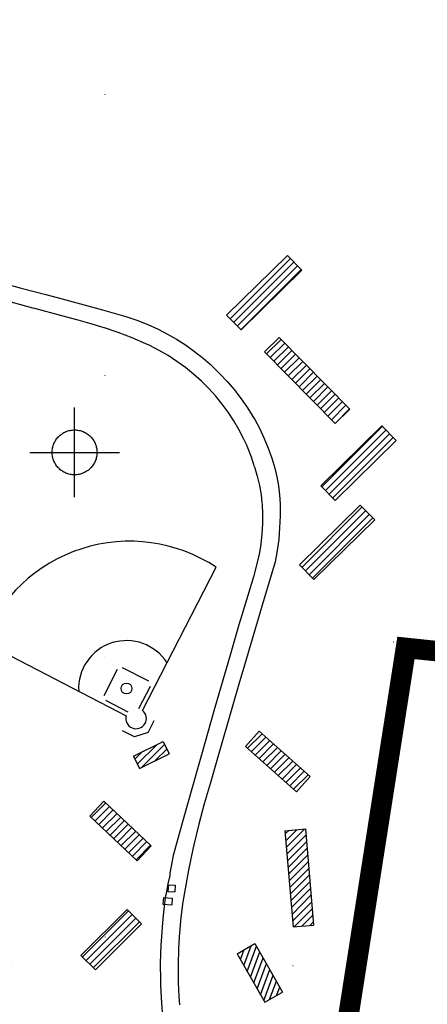
# Model space of a CAD drawing. Units: inches. Extents: x 0 to 948987, y 0 to 818908.
# Drawn here: x 283062 to 283244, y 242439 to 242877 of the extents above; entities that cross this region are included whole.
import ezdxf

# ---------------------------------------------------------------- set-up
doc = ezdxf.new("R2010")
doc.units = ezdxf.units.IN
doc.header["$LTSCALE"] = 500
doc.header["$MEASUREMENT"] = 0
doc.header["$PDMODE"] = 34
doc.header["$PDSIZE"] = 20
doc.linetypes.add('DOT', pattern=[0.25, 0, -0.25])
doc.linetypes.add('HIDDEN', pattern=[0.375, 0.25, -0.125])
doc.layers.get('0').update_dxf_attribs({"color": 1, "linetype": 'CONTINUOUS'})
for name, color, linetype in [('001', 1, 'CONTINUOUS'), ('074-courts', 1, 'CONTINUOUS'), ('088 Bldg.', 1, 'CONTINUOUS'), ('aerial$0$Redo-quickdraw-trav$0$ROADPAVE', 1, 'CONTINUOUS'), ('IMAGE', 1, 'CONTINUOUS'), ('NAD-83 GRID', 30, 'DOT'), ('Navy Grid', 30, 'DOT'), ('ZONEG', 123, 'CONTINUOUS')]:
    doc.layers.add(name, color=color, linetype=linetype)
picture_1 = doc.add_image_def('image1.jpg', size_in_pixel=(1650, 1275))

# ---------------------------------------------------------------- blocks, each defined once
blk = doc.blocks.new('*X114')
at = {"color": 0}
for p, q in [((772600.7, 140033.6), (772601, 140033.9)), ((772601.5, 140023.8), (772612.6, 140034.8)), ((772602.3, 140014), (772624.1, 140035.8)), ((772603.2, 140004.2), (772630.9, 140032)), ((772604, 139994.4), (772631.8, 140022.2)), ((772604.8, 139984.7), (772632.6, 140012.4)), ((772605.7, 139974.9), (772633.4, 140002.7)), ((772606.5, 139965.1), (772634.2, 139992.9)), ((772607.3, 139955.3), (772635.1, 139983.1)), ((772615.7, 139953.1), (772635.9, 139973.3)), ((772627.3, 139954.1), (772636.7, 139963.5))]:
    blk.add_line(p, q, dxfattribs=at)
blk = doc.blocks.new('*X113')
at = {"color": 0}
for p, q in [((772599.1, 140318.4), (772620.4, 140339.6)), ((772604.7, 140313.4), (772626, 140334.6)), ((772610.3, 140308.4), (772631.6, 140329.6)), ((772616, 140303.4), (772637.2, 140324.7)), ((772621.6, 140298.4), (772642.8, 140319.7)), ((772627.2, 140293.4), (772648.5, 140314.7)), ((772632.8, 140288.4), (772654.1, 140309.7)), ((772638.4, 140283.5), (772659.7, 140304.7)), ((772644.1, 140278.5), (772665.3, 140299.7)), ((772649.7, 140273.5), (772670.9, 140294.7)), ((772655.3, 140268.5), (772676.5, 140289.7)), ((772660.9, 140263.5), (772682.2, 140284.8)), ((772666.5, 140258.5), (772687.8, 140279.8))]:
    blk.add_line(p, q, dxfattribs=at)
blk = doc.blocks.new('*X112')
at = {"color": 0}
for p, q in [((772654.2, 140193.2), (772659.5, 140198.5)), ((772655.1, 140183.4), (772671.1, 140199.5)), ((772655.9, 140173.6), (772682.7, 140200.4)), ((772656.7, 140163.8), (772684.5, 140191.6)), ((772657.5, 140154.1), (772685.3, 140181.8)), ((772658.4, 140144.3), (772686.1, 140172)), ((772659.2, 140134.5), (772686.9, 140162.3)), ((772660, 140124.7), (772687.8, 140152.5)), ((772660.8, 140114.9), (772688.6, 140142.7)), ((772661.7, 140105.2), (772689.4, 140132.9)), ((772662.5, 140095.4), (772690.3, 140123.1)), ((772663.3, 140085.6), (772691.1, 140113.4)), ((772664.2, 140075.8), (772691.9, 140103.6)), ((772665, 140066), (772692.7, 140093.8)), ((772667.2, 140057.7), (772693.6, 140084)), ((772678.8, 140058.7), (772694.4, 140074.2)), ((772690.4, 140059.6), (772695.2, 140064.5))]:
    blk.add_line(p, q, dxfattribs=at)
blk = doc.blocks.new('*X111')
at = {"color": 0}
for p, q in [((772357.9, 140013.6), (772425.3, 140080.9)), ((772363.2, 140008.3), (772430.6, 140075.6)), ((772368.5, 140003), (772435.9, 140070.3)), ((772373.8, 139997.6), (772441.2, 140065))]:
    blk.add_line(p, q, dxfattribs=at)
blk = doc.blocks.new('*X110')
at = {"color": 0}
for p, q in [((772370.9, 140217.4), (772392.1, 140238.6)), ((772376.3, 140212.3), (772397.5, 140233.5)), ((772381.8, 140207.1), (772403, 140228.3)), ((772387.2, 140202), (772408.5, 140223.2)), ((772392.7, 140196.8), (772413.9, 140218)), ((772398.2, 140191.7), (772419.4, 140212.9)), ((772403.6, 140186.5), (772424.8, 140207.7)), ((772409.1, 140181.4), (772430.3, 140202.6)), ((772414.5, 140176.2), (772435.8, 140197.4)), ((772420, 140171.1), (772441.2, 140192.3)), ((772425.4, 140165.9), (772446.7, 140187.1)), ((772430.9, 140160.8), (772452.1, 140182)), ((772436.4, 140155.6), (772457.6, 140176.8))]:
    blk.add_line(p, q, dxfattribs=at)
blk = doc.blocks.new('*X109')
at = {"color": 0}
for p, q in [((772438.1, 140295.3), (772466.5, 140323.7)), ((772443.6, 140290.1), (772477.7, 140324.2)), ((772434.6, 140302.4), (772445.7, 140313.5)), ((772464.4, 140300.4), (772481.2, 140317.1))]:
    blk.add_line(p, q, dxfattribs=at)
blk = doc.blocks.new('*X108')
at = {"color": 0}
for p, q in [((772679.4, 140536.5), (772767.6, 140624.7)), ((772684.6, 140531.2), (772772.8, 140619.4)), ((772689.9, 140525.8), (772778.1, 140614)), ((772695.2, 140520.5), (772783.4, 140608.7))]:
    blk.add_line(p, q, dxfattribs=at)
blk = doc.blocks.new('*X107')
at = {"color": 0}
for p, q in [((772721.4, 140663.4), (772809.6, 140751.6)), ((772726.7, 140658.1), (772814.9, 140746.3)), ((772731.9, 140652.7), (772820.1, 140740.9)), ((772737.2, 140647.4), (772825.4, 140735.6))]:
    blk.add_line(p, q, dxfattribs=at)
blk = doc.blocks.new('*X106')
at = {"color": 0}
for p, q in [((772644, 140861.7), (772665.2, 140882.9)), ((772649.2, 140856.4), (772670.4, 140877.6)), ((772654.5, 140851), (772675.7, 140872.3)), ((772659.8, 140845.7), (772681, 140866.9)), ((772665, 140840.4), (772686.2, 140861.6)), ((772670.3, 140835), (772691.5, 140856.2)), ((772675.5, 140829.7), (772696.8, 140850.9)), ((772680.8, 140824.3), (772702, 140845.5)), ((772686.1, 140819), (772707.3, 140840.2)), ((772691.3, 140813.6), (772712.5, 140834.9)), ((772696.6, 140808.3), (772717.8, 140829.5)), ((772701.9, 140803), (772723.1, 140824.2)), ((772707.1, 140797.6), (772728.3, 140818.8)), ((772712.4, 140792.3), (772733.6, 140813.5)), ((772717.7, 140786.9), (772738.9, 140808.1)), ((772722.9, 140781.6), (772744.1, 140802.8)), ((772728.2, 140776.2), (772749.4, 140797.5)), ((772733.4, 140770.9), (772754.7, 140792.1)), ((772738.7, 140765.6), (772759.9, 140786.8)), ((772744, 140760.2), (772765.2, 140781.4))]:
    blk.add_line(p, q, dxfattribs=at)
blk = doc.blocks.new('*X105')
at = {"color": 0}
for p, q in [((772588, 140922.4), (772676.2, 141010.6)), ((772593.2, 140917.1), (772681.4, 141005.3)), ((772598.5, 140911.7), (772686.7, 140999.9)), ((772603.7, 140906.4), (772691.9, 140994.6))]:
    blk.add_line(p, q, dxfattribs=at)
blk = doc.blocks.new('A$C440F7CA7')
at = {"layer": 'aerial$0$Redo-quickdraw-trav$0$ROADPAVE', "linetype": 'Continuous', "flags": 128}
for points in [[(283032.9, 242765.3), (283047.08, 242761.67), (283062.74, 242757.45), (283073.81, 242754.54)], [(283068.84, 242748.33), (283067.96, 242748.56), (283052.84, 242752.65), (283039.15, 242756.33), (283031.11, 242758.52)], [(283073.81, 242754.54), (283081.01, 242752.64), (283098.95, 242747.81), (283109.46, 242744.8), (283114.35, 242743.13), (283119.15, 242741.24), (283123.86, 242739.12), (283128.01, 242737.02), (283132.04, 242734.72), (283135.95, 242732.2), (283139.98, 242729.3), (283141.97, 242727.72)], [(283088.22, 242743.11), (283080.84, 242745.11), (283068.84, 242748.33)], [(283099.84, 242739.77), (283099.69, 242739.81), (283093.34, 242741.73), (283088.22, 242743.11)], [(283159.78, 242694.53), (283157.52, 242698.38), (283155.04, 242702.15), (283152.35, 242705.78), (283149.48, 242709.27), (283146.35, 242712.73), (283143.04, 242716.03), (283139.57, 242719.15), (283135.94, 242722.09), (283132.17, 242724.84), (283128.26, 242727.39), (283124.22, 242729.73), (283120.07, 242731.87), (283118.28, 242732.71), (283112.17, 242735.3), (283105.97, 242737.67), (283099.84, 242739.77)], [(283141.97, 242727.72), (283143.87, 242726.2), (283146.9, 242723.55)], [(283146.9, 242723.55), (283147.61, 242722.93), (283151.17, 242719.48), (283154.56, 242715.87), (283157.76, 242712.1), (283159.78, 242709.48)], [(283159.78, 242709.48), (283160.78, 242708.18), (283163.61, 242704.12), (283166.02, 242700.27), (283166.81, 242698.9)], [(283166.81, 242698.9), (283169.03, 242694.77), (283171.04, 242690.54), (283172.82, 242686.2), (283174.38, 242681.78), (283175.72, 242677.29), (283176.67, 242673.38), (283177.39, 242669.43), (283177.87, 242665.44), (283178.11, 242661.43), (283178.13, 242656.03), (283177.91, 242650.64), (283177.49, 242645.58), (283176.83, 242640.55), (283175.93, 242635.55), (283169.85, 242615.19), (283162.22, 242589.51), (283159.78, 242581.06)], [(283163.24, 242687.45), (283161.88, 242690.48), (283159.81, 242694.49), (283159.78, 242694.53)], [(283166.77, 242677.86), (283165.36, 242682.15), (283163.73, 242686.36), (283163.24, 242687.45)], [(283166.77, 242677.86), (283167.95, 242673.75), (283168.91, 242669.58), (283169.62, 242665.36), (283170, 242661.98)], [(283170, 242661.98), (283170.1, 242661.1), (283170.33, 242656.83), (283170.33, 242652.55), (283170.06, 242647.97), (283169.55, 242643.41), (283168.8, 242638.89), (283166.28, 242628.83), (283163.74, 242620.59)], [(283163.74, 242620.59), (283161.05, 242611.85), (283159.78, 242607.54)], [(283159.78, 242607.54), (283155.81, 242593.99), (283149.11, 242570.71), (283142.77, 242548.59), (283138.81, 242534.51)], [(283159.78, 242581.06), (283149.98, 242547.11), (283146.95, 242536.74), (283144.31, 242527.75), (283141.9, 242518.7), (283139.72, 242509.59), (283139.28, 242507.57), (283137.29, 242498.31), (283134.81, 242484.09)], [(283138.81, 242534.51), (283137.16, 242528.68)], [(283134.98, 242520.83), (283130.5, 242504.77)], [(283128.98, 242496.96), (283128.97, 242496.04), (283128.95, 242495.93), (283128.09, 242492.17), (283127.24, 242487.16)], [(283126.06, 242476.52), (283126.48, 242480.9), (283127.24, 242487.16)], [(283134.81, 242484.09), (283133.92, 242477.14), (283133.26, 242470.17), (283133.17, 242468.78)], [(283125.45, 242468.78), (283125.72, 242472.88), (283126.06, 242476.52)], [(283124.97, 242451.13), (283124.91, 242454.93), (283124.92, 242456.78), (283125.2, 242464.84), (283125.45, 242468.78)], [(283133.17, 242468.78), (283132.84, 242463.17), (283132.66, 242456.17), (283132.72, 242449.16), (283132.77, 242448.06)], [(283152.63, 242303.17), (283149.8, 242315.69), (283144.59, 242338.57), (283139.32, 242361.66), (283134.4, 242383.08), (283130.44, 242401.31), (283128.98, 242408.67), (283127.76, 242416.08), (283126.77, 242423.52), (283126.02, 242430.99), (283125.41, 242438.96), (283125.04, 242446.94), (283124.97, 242451.13)], [(283132.77, 242448.06), (283133.02, 242442.16), (283133.3, 242438.29)]]:
    blk.add_lwpolyline(points, dxfattribs=at)
at = {"layer": 'aerial$0$Redo-quickdraw-trav$0$ROADPAVE', "linetype": 'Continuous'}
for points in [[(283137.16, 242528.68), (283134.98, 242520.83)], [(283130.5, 242504.77), (283128.98, 242496.96)]]:
    blk.add_lwpolyline(points, dxfattribs=at)

msp = doc.modelspace()

# ---------------------------------------------------------------- linework, layer by layer
at = {"layer": '001', "linetype": 'HIDDEN'}
msp.add_point((283086.57, 242684.32), dxfattribs=at)
msp.add_point((283086.57, 242684.32), dxfattribs=at)
at = {"layer": '074-courts'}
for p, q in [((283099.72, 242576.05), (283105.72, 242587.71)), ((283119.63, 242582.43), (283107.97, 242588.43)), ((283115.22, 242570.2), (283120.35, 242580.18)), ((283110.41, 242568.66), (283100.44, 242573.8)), ((283119.31, 242559.5), (283122.1, 242564.92)), ((283113.29, 242557.58), (283107.87, 242560.37)), ((283119.31, 242559.5), (283113.29, 242557.58))]:
    msp.add_line(p, q, dxfattribs=at)
msp.add_lwpolyline([(283116.84, 242569.36), (283149.68, 242633.12, 0.479874), (283045.82, 242599.87), (283109.58, 242567.04)], format="xyb", dxfattribs=at)
msp.add_circle((283109.7, 242579.15), 2.44, dxfattribs=at)
for centre, radius, start, end in [((283109.7, 242579.15), 21.34, 32.2515, 183.25), ((283113.98, 242565.8), 4.57, 164.2877, 51.2139)]:
    msp.add_arc(centre, radius, start, end, dxfattribs=at)
at = {"layer": '088 Bldg.'}
for p, q in [((283154.3, 242745.36), (283181.42, 242772.01)), ((283181.42, 242772.01), (283187.83, 242765.48)), ((283160.71, 242738.84), (283187.83, 242765.48)), ((283154.3, 242745.36), (283160.71, 242738.84)), ((283171.17, 242729.11), (283177.69, 242735.52)), ((283177.69, 242735.52), (283209.13, 242703.6)), ((283171.17, 242729.11), (283202.61, 242697.19)), ((283202.61, 242697.19), (283209.13, 242703.6)), ((283196.32, 242669.43), (283223.44, 242696.07)), ((283223.44, 242696.07), (283229.85, 242689.55)), ((283202.73, 242662.91), (283229.85, 242689.55)), ((283196.32, 242669.43), (283202.73, 242662.91)), ((283186.73, 242634.21), (283213.85, 242660.85)), ((283213.85, 242660.85), (283220.26, 242654.33)), ((283193.14, 242627.69), (283220.26, 242654.33)), ((283186.73, 242634.21), (283193.14, 242627.69)), ((283162.75, 242553.26), (283168.82, 242560.1)), ((283168.82, 242560.1), (283191.46, 242540)), ((283112.78, 242549.03), (283125.98, 242555.51)), ((283125.98, 242555.51), (283128.67, 242550.03)), ((283115.47, 242543.55), (283128.67, 242550.03)), ((283162.75, 242553.26), (283185.39, 242533.17)), ((283112.78, 242549.03), (283115.47, 242543.55)), ((283185.39, 242533.17), (283191.46, 242540)), ((283093.35, 242522.37), (283099.63, 242529.02)), ((283099.63, 242529.02), (283120.75, 242509.1)), ((283093.35, 242522.37), (283114.47, 242502.45)), ((283180.27, 242515.83), (283189.38, 242516.6)), ((283180.27, 242515.83), (283183.89, 242473.02)), ((283189.38, 242516.6), (283193, 242473.79)), ((283114.47, 242502.45), (283120.75, 242509.1)), ((283128.36, 242491.78), (283128.16, 242488.74)), ((283128.16, 242488.74), (283131.2, 242488.54)), ((283128.36, 242491.78), (283131.4, 242491.58)), ((283131.4, 242491.58), (283131.2, 242488.54)), ((283126.16, 242486.12), (283125.96, 242483.07)), ((283126.16, 242486.12), (283130.11, 242485.86)), ((283130.11, 242485.86), (283129.91, 242482.82)), ((283089.43, 242460.26), (283109.95, 242480.78)), ((283109.95, 242480.78), (283116.41, 242474.32)), ((283125.96, 242483.07), (283129.91, 242482.82)), ((283095.89, 242453.8), (283116.41, 242474.32)), ((283183.89, 242473.02), (283193, 242473.79)), ((283159, 242461.07), (283166.94, 242465.59)), ((283166.94, 242465.59), (283179.25, 242443.95)), ((283089.43, 242460.26), (283095.89, 242453.8)), ((283159, 242461.07), (283171.3, 242439.43)), ((283171.3, 242439.43), (283179.25, 242443.95))]:
    msp.add_line(p, q, dxfattribs=at)
at = {"layer": 'NAD-83 GRID'}
for points in [[(283100, 250600), (283100, 240100)], [(278600, 242600), (291100, 242600)]]:
    msp.add_lwpolyline(points, dxfattribs=at)
at = {"layer": 'Navy Grid'}
msp.add_line((278680.22, 242455.79), (290870.79, 242455.79), dxfattribs=at)
at = {"layer": 'ZONEG', "const_width": 9.14}
msp.add_lwpolyline([(283273.12, 242122.1), (283213.21, 242217.46), (283182.59, 242267.32), (283234.2, 242597.23), (283401.73, 242579.6), (283482.33, 242743.54), (283592.75, 243015.98)], dxfattribs=at)

# ---------------------------------------------------------------- block references
at = {"linetype": 'Continuous', "ltscale": 12}
msp.add_blockref('A$C440F7CA7', (0, 0), dxfattribs=at)
at = {"layer": '088 Bldg.'}
for name, p, xscale, yscale, zscale, rotation in [('*X105', (47672.59, 199787.52), 0.3047987476396868, 0.3047987476396868, 0.3047987476396868, 0.0008056244099030608), ('*X106', (47671.82, 199790.34), 0.3047987476396868, 0.3047987476396868, 0.3047987476396868, 0.0008056244099030608), ('*X107', (47672.85, 199791.62), 0.3047987476396868, 0.3047987476396868, 0.3047987476396868, 0.0008056244099030608), ('*X108', (47676.7, 199794.44), 0.3047987476396868, 0.3047987476396868, 0.3047987476396868, 0.0008056244099030608), ('*X113', (47676.95, 199780.34), 0.3047987476396868, 0.3047987476396868, 0.3047987476396868, 0.0008056244099030608), ('*X109', (47676.95, 199780.34), 0.3047987476396868, 0.3047987476396868, 0.3047987476396868, 0.0008056244099030608), ('*X110', (47676.95, 199780.34), 0.3047987476396868, 0.3047987476396868, 0.3047987476396868, 0.0008056244099030608), ('*X112', (47676.95, 199780.34), 0.3047987476396868, 0.3047987476396868, 0.3047987476396868, 0.0008056244099030608), ('*X111', (47676.95, 199780.34), 0.3047987476396868, 0.3047987476396868, 0.3047987476396868, 0.0008056244099030608), ('*X114', (87256.43, 104989.58), 0.3047987476348646, 0.3047987476348646, 0.3047987476348646, 24.78531726216117)]:
    msp.add_blockref(name, p, dxfattribs=dict(at, xscale=xscale, yscale=yscale, zscale=zscale, rotation=rotation))

# ---------------------------------------------------------------- referenced raster images: frames only (the image files are external)
at = {"layer": 'IMAGE', "linetype": 'Continuous', "ltscale": 12}
image = msp.add_image(picture_1, insert=(277433.39, 240060.81), size_in_units=(13709.58, 10593.77), dxfattribs=at)
image.dxf.flags = 15

doc.saveas('drawing.dxf')
